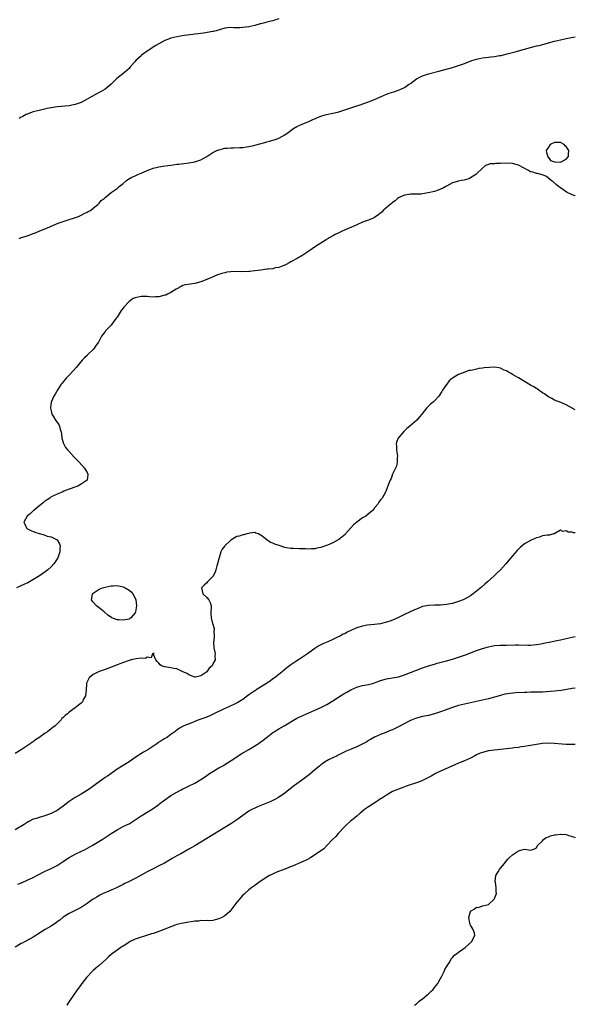
# Model space of a CAD drawing. Units: inches. Extents: x 2631000 to 2634000, y 1500000 to 1503000.
# Drawn here: x 2633814 to 2634000, y 1501946 to 1502275 of the extents above; entities that cross this region are included whole.
import ezdxf

# ---------------------------------------------------------------- set-up
doc = ezdxf.new("R2010")
doc.units = ezdxf.units.IN
doc.header["$MEASUREMENT"] = 0
doc.layers.add('LD26311500_10ft', color=254, linetype='Continuous')

msp = doc.modelspace()

# ---------------------------------------------------------------- linework, layer by layer
at = {"layer": 'LD26311500_10ft'}
for points, elevation in [([(2633901.05, 1502274.95), (2633899.53, 1502274.47), (2633899, 1502274.31), (2633897.94, 1502274.06), (2633897, 1502273.86), (2633896.34, 1502273.66), (2633895, 1502273.34), (2633894.75, 1502273.25), (2633893, 1502272.76), (2633891, 1502272.28), (2633889, 1502272.02), (2633887.98, 1502271.98), (2633887, 1502271.99), (2633885.96, 1502271.96), (2633885, 1502272.05), (2633883.92, 1502271.92), (2633883, 1502271.85), (2633880.04, 1502271), (2633879.22, 1502270.78), (2633879, 1502270.73), (2633875.82, 1502270.18), (2633875, 1502270.09), (2633874.08, 1502269.92), (2633873, 1502269.79), (2633872.32, 1502269.68), (2633869.37, 1502269.37), (2633867, 1502268.99), (2633865, 1502268.5), (2633864.16, 1502268.16), (2633863, 1502267.75), (2633859.89, 1502266.11), (2633859, 1502265.48), (2633858.69, 1502265.31), (2633858.28, 1502265), (2633857, 1502264.16), (2633855.21, 1502262.79), (2633855, 1502262.62), (2633853.31, 1502261), (2633853, 1502260.67), (2633851.54, 1502259), (2633851.3, 1502258.7), (2633851, 1502258.41), (2633850.3, 1502257.7), (2633849.47, 1502257), (2633846.9, 1502255), (2633845, 1502253.15), (2633843, 1502251.5), (2633841.43, 1502250.57), (2633841, 1502250.35), (2633838.57, 1502249), (2633837, 1502248.14), (2633835, 1502247.08), (2633833, 1502246.34), (2633831.88, 1502246.12), (2633831, 1502245.92), (2633827, 1502245.56), (2633825, 1502245.26), (2633823.67, 1502245), (2633821, 1502244.41), (2633819, 1502243.88), (2633817, 1502243.17), (2633816.63, 1502243), (2633815.59, 1502242.41), (2633815, 1502242.11), (2633814.31, 1502241.69)], 8790), ([(2633814.32, 1502201.68), (2633815, 1502201.97), (2633815.85, 1502202.14), (2633817, 1502202.57), (2633817.35, 1502202.65), (2633818.21, 1502203), (2633819, 1502203.27), (2633819.47, 1502203.47), (2633821, 1502204.03), (2633824.5, 1502205.5), (2633825, 1502205.74), (2633827.29, 1502206.71), (2633829, 1502207.34), (2633831, 1502207.98), (2633832.42, 1502208.42), (2633834.17, 1502209), (2633835, 1502209.37), (2633836.06, 1502209.94), (2633837, 1502210.39), (2633837.38, 1502210.62), (2633838.11, 1502211), (2633839, 1502211.75), (2633840.59, 1502213), (2633840.77, 1502213.23), (2633841, 1502213.42), (2633841.73, 1502214.27), (2633842.66, 1502215), (2633843, 1502215.35), (2633845, 1502216.99), (2633847, 1502218.3), (2633847.38, 1502218.62), (2633847.72, 1502219), (2633849, 1502220.01), (2633850.12, 1502221), (2633850.64, 1502221.36), (2633851.93, 1502222.07), (2633853, 1502222.58), (2633853.95, 1502223), (2633855, 1502223.44), (2633855.8, 1502223.8), (2633857, 1502224.3), (2633858.82, 1502225), (2633859, 1502225.06), (2633860.55, 1502225.45), (2633861, 1502225.55), (2633862.23, 1502225.77), (2633863.96, 1502226.04), (2633865, 1502226.16), (2633865.72, 1502226.28), (2633867, 1502226.42), (2633867.5, 1502226.5), (2633869.29, 1502226.71), (2633871, 1502226.88), (2633873, 1502227.18), (2633875, 1502227.85), (2633876.95, 1502229), (2633879, 1502230.39), (2633879.4, 1502230.6), (2633880.36, 1502231), (2633881, 1502231.28), (2633883, 1502231.74), (2633883.77, 1502231.77), (2633885, 1502231.88), (2633885.88, 1502231.88), (2633887.97, 1502231.97), (2633889, 1502232.05), (2633890.19, 1502232.19), (2633891, 1502232.32), (2633892.66, 1502232.66), (2633893, 1502232.75), (2633896.33, 1502233.67), (2633897, 1502233.88), (2633897.91, 1502234.09), (2633899, 1502234.44), (2633899.45, 1502234.55), (2633900.75, 1502235), (2633901, 1502235.1), (2633903, 1502236.21), (2633904.09, 1502237), (2633905, 1502237.74), (2633905.74, 1502238.26), (2633907, 1502239.06), (2633909, 1502239.89), (2633910.46, 1502240.46), (2633911, 1502240.66), (2633912.57, 1502241.43), (2633913, 1502241.62), (2633913.92, 1502242.08), (2633915.41, 1502242.59), (2633916.88, 1502243), (2633919, 1502243.47), (2633919.63, 1502243.63), (2633921, 1502243.94), (2633923, 1502244.56), (2633925.38, 1502245.38), (2633927, 1502245.9), (2633927.84, 1502246.16), (2633931, 1502247.29), (2633933, 1502248.07), (2633937, 1502249.78), (2633937.88, 1502250.12), (2633939.36, 1502250.64), (2633941, 1502251.18), (2633943, 1502252.05), (2633944.35, 1502253), (2633945, 1502253.42), (2633947, 1502254.88), (2633949, 1502255.91), (2633951, 1502256.58), (2633954.46, 1502257.54), (2633959, 1502258.77), (2633961, 1502259.36), (2633963, 1502260.04), (2633965.47, 1502261), (2633967, 1502261.52), (2633969, 1502261.96), (2633971, 1502262.18), (2633971.77, 1502262.23), (2633973, 1502262.38), (2633974.67, 1502262.67), (2633975, 1502262.71), (2633975.24, 1502262.76), (2633977.26, 1502263.26), (2633979, 1502263.74), (2633979.97, 1502263.97), (2633981, 1502264.28), (2633985, 1502265.4), (2633986.29, 1502265.7), (2633987, 1502265.9), (2633987.9, 1502266.1), (2633993, 1502267.52), (2633995, 1502267.98), (2633997, 1502268.39), (2634000, 1502268.97)], 8800), ([(2634000, 1502215.88), (2633999.92, 1502215.92), (2633999, 1502216.18), (2633998.47, 1502216.47), (2633997.32, 1502217), (2633997, 1502217.18), (2633995, 1502218.55), (2633994.37, 1502219), (2633993.63, 1502219.63), (2633992.59, 1502220.59), (2633991.96, 1502221), (2633991, 1502221.83), (2633990.33, 1502222.33), (2633989, 1502222.92), (2633988.65, 1502223), (2633987.38, 1502223.38), (2633987, 1502223.35), (2633985.79, 1502223.79), (2633985, 1502223.9), (2633984.33, 1502224.33), (2633981, 1502226.12), (2633979.41, 1502226.59), (2633979, 1502226.72), (2633977, 1502226.83), (2633975, 1502226.67), (2633973.37, 1502226.63), (2633973, 1502226.59), (2633971.49, 1502226.51), (2633971, 1502226.36), (2633970.05, 1502225.95), (2633969, 1502225.13), (2633968.88, 1502225), (2633967, 1502223.17), (2633966.8, 1502223), (2633965, 1502221.84), (2633964.43, 1502221.56), (2633962.87, 1502221.13), (2633962.02, 1502221), (2633961, 1502220.82), (2633959, 1502220.2), (2633957, 1502219.1), (2633955.67, 1502218.33), (2633955, 1502218.05), (2633954.24, 1502217.76), (2633953, 1502217.36), (2633950.87, 1502216.87), (2633949, 1502216.55), (2633948.49, 1502216.49), (2633947, 1502216.41), (2633946.44, 1502216.44), (2633945, 1502216.43), (2633944.37, 1502216.37), (2633943, 1502216.12), (2633941.44, 1502215.44), (2633941, 1502215.23), (2633940.67, 1502215), (2633939.8, 1502214.2), (2633939, 1502213.7), (2633938.63, 1502213.37), (2633938.15, 1502213), (2633935.9, 1502211), (2633935.46, 1502210.54), (2633935, 1502210.12), (2633934.4, 1502209.6), (2633933, 1502208.6), (2633932.34, 1502208.34), (2633931, 1502207.74), (2633929, 1502207.07), (2633927, 1502206.16), (2633925, 1502205.31), (2633924.76, 1502205.24), (2633924.12, 1502205), (2633921.99, 1502203.99), (2633921, 1502203.56), (2633919.86, 1502203), (2633919.31, 1502202.69), (2633919, 1502202.55), (2633918.04, 1502201.96), (2633917, 1502201.37), (2633916.78, 1502201.22), (2633915, 1502200.1), (2633913.29, 1502199), (2633911, 1502197.4), (2633909, 1502196.11), (2633907.09, 1502195), (2633905, 1502193.87), (2633904.46, 1502193.54), (2633903.51, 1502193), (2633903, 1502192.73), (2633902.63, 1502192.63), (2633901, 1502191.95), (2633899.79, 1502191.79), (2633899, 1502191.56), (2633897.43, 1502191.43), (2633897, 1502191.35), (2633895, 1502191.12), (2633893, 1502190.84), (2633891.33, 1502190.67), (2633891, 1502190.61), (2633889, 1502190.56), (2633887, 1502190.62), (2633885, 1502190.55), (2633883.64, 1502190.36), (2633883, 1502190.23), (2633882.01, 1502189.99), (2633880.51, 1502189.49), (2633879.27, 1502189), (2633877, 1502187.99), (2633875, 1502187.17), (2633873, 1502186.63), (2633871.56, 1502186.44), (2633869.83, 1502186.17), (2633869, 1502185.95), (2633868.35, 1502185.65), (2633867, 1502184.89), (2633866.73, 1502184.73), (2633865, 1502183.6), (2633863.79, 1502183), (2633863.25, 1502182.75), (2633863, 1502182.68), (2633861, 1502182.18), (2633859.83, 1502182.17), (2633859, 1502182.08), (2633857.79, 1502182.21), (2633857, 1502182.22), (2633855.72, 1502182.28), (2633855, 1502182.24), (2633854.01, 1502182.01), (2633853, 1502181.87), (2633852.4, 1502181.6), (2633851, 1502180.65), (2633849.26, 1502178.74), (2633849, 1502178.34), (2633848.4, 1502177.6), (2633847, 1502175.39), (2633846.74, 1502175), (2633845.22, 1502173), (2633845, 1502172.72), (2633843.17, 1502170.83), (2633843, 1502170.56), (2633842.32, 1502169.68), (2633841.82, 1502169), (2633841, 1502167.49), (2633840.77, 1502167), (2633839.99, 1502166.01), (2633839.37, 1502165), (2633839, 1502164.59), (2633837.38, 1502163), (2633837.18, 1502162.82), (2633837, 1502162.63), (2633836.16, 1502161.84), (2633835.39, 1502161), (2633833.37, 1502158.63), (2633832.46, 1502157.54), (2633831, 1502156.01), (2633829.97, 1502155), (2633829.54, 1502154.46), (2633829, 1502153.84), (2633828.64, 1502153.36), (2633828.29, 1502153), (2633827.23, 1502151.23), (2633826.35, 1502149.65), (2633825.9, 1502149), (2633825, 1502147), (2633824.83, 1502145.17), (2633824.83, 1502145), (2633825, 1502144.15), (2633825.26, 1502143), (2633825.72, 1502142.28), (2633826.5, 1502141), (2633827.56, 1502139.56), (2633827.82, 1502139), (2633828.01, 1502137.99), (2633828.34, 1502137), (2633828.44, 1502136.44), (2633828.61, 1502135), (2633829.16, 1502133.16), (2633829.23, 1502133), (2633829.83, 1502131.83), (2633830.56, 1502131), (2633830.76, 1502130.76), (2633831, 1502130.54), (2633832.69, 1502128.69), (2633834.36, 1502127), (2633836.14, 1502125), (2633836.43, 1502124.43), (2633837, 1502123.5), (2633837.29, 1502123), (2633837.26, 1502122.74), (2633836.97, 1502121), (2633835, 1502119.61), (2633833.91, 1502119), (2633833.22, 1502118.78), (2633831, 1502117.95), (2633829.24, 1502117.24), (2633828.71, 1502117), (2633827, 1502116.31), (2633825, 1502115.35), (2633824.52, 1502115), (2633823.62, 1502114.38), (2633823, 1502114.03), (2633822.48, 1502113.52), (2633821.82, 1502113), (2633819.35, 1502111), (2633819.18, 1502110.82), (2633819, 1502110.68), (2633818.11, 1502109.89), (2633816.94, 1502109), (2633815.84, 1502107), (2633816.55, 1502105.45), (2633816.71, 1502105), (2633816.88, 1502104.88), (2633818.18, 1502104.18), (2633819.6, 1502103.6), (2633821, 1502103.13), (2633822.69, 1502102.69), (2633823.69, 1502102.31), (2633825, 1502102), (2633827.01, 1502101), (2633827.73, 1502099.73), (2633827.95, 1502099), (2633827.87, 1502098.13), (2633827.92, 1502097), (2633827.35, 1502095.35), (2633827.2, 1502095), (2633826.3, 1502093.7), (2633825.89, 1502093), (2633825, 1502092.07), (2633823.93, 1502091), (2633823, 1502090.32), (2633822.22, 1502089.78), (2633821.11, 1502089), (2633817.73, 1502087), (2633817.25, 1502086.75), (2633815.91, 1502086.09), (2633813.47, 1502085)], 8810), ([(2634000, 1502144.39), (2633998.96, 1502145), (2633997, 1502146.08), (2633995.13, 1502146.87), (2633993, 1502147.7), (2633992.18, 1502148.18), (2633991, 1502148.77), (2633990.67, 1502149), (2633989.73, 1502149.73), (2633989, 1502150.17), (2633987.8, 1502151), (2633987.35, 1502151.35), (2633987, 1502151.52), (2633986.11, 1502152.11), (2633985, 1502152.72), (2633983, 1502153.94), (2633981, 1502155.12), (2633979.84, 1502155.84), (2633979, 1502156.29), (2633978.56, 1502156.56), (2633977.73, 1502157), (2633977, 1502157.43), (2633976.28, 1502157.72), (2633975, 1502158.31), (2633974.43, 1502158.43), (2633973, 1502158.65), (2633971.38, 1502158.62), (2633969.53, 1502158.47), (2633969, 1502158.33), (2633967.76, 1502158.24), (2633967, 1502158.02), (2633965.65, 1502157.65), (2633965, 1502157.61), (2633964.46, 1502157.54), (2633963.11, 1502157), (2633961, 1502156.19), (2633959, 1502155), (2633957.92, 1502154.08), (2633957.13, 1502153), (2633957, 1502152.85), (2633955.7, 1502151), (2633955.39, 1502150.61), (2633955, 1502149.89), (2633954.62, 1502149.38), (2633954.38, 1502149), (2633953, 1502147.43), (2633952.55, 1502147), (2633951.68, 1502146.32), (2633951, 1502145.65), (2633950.64, 1502145.36), (2633950.33, 1502145), (2633948.76, 1502143), (2633947.93, 1502142.07), (2633947.11, 1502141), (2633944.77, 1502139), (2633943.78, 1502138.22), (2633943, 1502137.46), (2633942.75, 1502137.25), (2633940.91, 1502135), (2633940.34, 1502133.66), (2633940.2, 1502133), (2633940.27, 1502132.27), (2633940.3, 1502131), (2633940.59, 1502129), (2633940.55, 1502128.55), (2633940.57, 1502127), (2633940.31, 1502125.69), (2633939.01, 1502123.01), (2633938.48, 1502121.52), (2633938.16, 1502121), (2633937.62, 1502119.62), (2633937.4, 1502119), (2633937.27, 1502118.73), (2633936.77, 1502117.23), (2633936.66, 1502117), (2633935.51, 1502115), (2633935.24, 1502114.76), (2633935, 1502114.42), (2633934.36, 1502113.64), (2633934.09, 1502113), (2633933, 1502111.76), (2633932.47, 1502111), (2633931, 1502109.74), (2633930.06, 1502109), (2633929, 1502108.36), (2633927, 1502106.96), (2633925.96, 1502106.04), (2633923.27, 1502103), (2633923.13, 1502102.87), (2633922.03, 1502101.97), (2633921, 1502101.12), (2633920.82, 1502101), (2633919, 1502100.03), (2633917.24, 1502099.24), (2633916.59, 1502099), (2633915.36, 1502098.64), (2633915, 1502098.48), (2633913.71, 1502098.29), (2633913, 1502098.04), (2633911.92, 1502098.08), (2633911, 1502097.91), (2633909.96, 1502098.04), (2633909, 1502098.02), (2633907.93, 1502098.07), (2633905.88, 1502098.12), (2633905, 1502098.16), (2633903.59, 1502098.41), (2633903, 1502098.5), (2633901.42, 1502099), (2633899.63, 1502099.63), (2633899, 1502099.96), (2633898.2, 1502100.2), (2633896.99, 1502101), (2633895, 1502102.61), (2633894.72, 1502102.72), (2633894.23, 1502103), (2633893.32, 1502103.32), (2633893, 1502103.48), (2633891.23, 1502103.23), (2633891, 1502103.15), (2633890.29, 1502103), (2633889.28, 1502102.72), (2633889, 1502102.73), (2633887.77, 1502102.23), (2633887, 1502102.11), (2633885, 1502100.94), (2633883, 1502099), (2633882.12, 1502097.88), (2633881.67, 1502097), (2633881.05, 1502095), (2633881, 1502094.74), (2633880.54, 1502093), (2633880.33, 1502092.33), (2633880, 1502091), (2633879.7, 1502090.3), (2633879, 1502088.85), (2633877.21, 1502087), (2633877, 1502086.7), (2633876.12, 1502085.88), (2633875.24, 1502085), (2633875.64, 1502083), (2633877, 1502081.79), (2633877.63, 1502081), (2633878.11, 1502080.11), (2633878.43, 1502079), (2633878.46, 1502078.46), (2633878.29, 1502077), (2633878.35, 1502076.35), (2633878.38, 1502075), (2633878.9, 1502073.1), (2633878.93, 1502072.93), (2633879.4, 1502071.4), (2633879.42, 1502071), (2633879.34, 1502070.66), (2633879.39, 1502069), (2633879.29, 1502067.29), (2633879.22, 1502067), (2633879.22, 1502066.78), (2633879.29, 1502065), (2633879.6, 1502063.6), (2633879.71, 1502063), (2633879.68, 1502062.32), (2633879.8, 1502061), (2633879, 1502059.64), (2633878.73, 1502059), (2633877.78, 1502058.22), (2633877.01, 1502057), (2633876.96, 1502056.96), (2633875, 1502055.61), (2633873.24, 1502055.24), (2633873, 1502055.22), (2633871, 1502056.01), (2633870.42, 1502056.42), (2633868.99, 1502057), (2633867, 1502057.95), (2633865.91, 1502058.09), (2633865, 1502058.34), (2633863, 1502058.69), (2633861.81, 1502059), (2633861.36, 1502059.36), (2633861, 1502059.85), (2633860.39, 1502060.39), (2633859.89, 1502061), (2633859.19, 1502062.81), (2633859.32, 1502063), (2633859.31, 1502063.31), (2633859, 1502063.06), (2633858.88, 1502063), (2633858.34, 1502061.65), (2633857, 1502061.93), (2633856.51, 1502061.48), (2633855, 1502061.52), (2633853.38, 1502061.38), (2633852.81, 1502061.19), (2633851.67, 1502061), (2633851, 1502060.8), (2633850.7, 1502060.7), (2633847, 1502059.27), (2633846.22, 1502059), (2633845.34, 1502058.66), (2633843.88, 1502058.12), (2633843, 1502057.82), (2633841, 1502057.09), (2633840.79, 1502057), (2633839, 1502056.12), (2633837.66, 1502055), (2633837, 1502053.67), (2633836.83, 1502053.17), (2633836.82, 1502053), (2633836.84, 1502052.84), (2633836.71, 1502051), (2633836.45, 1502049), (2633835.83, 1502047.83), (2633835.44, 1502047), (2633835.23, 1502046.77), (2633835, 1502046.57), (2633834.14, 1502045.86), (2633832.98, 1502045.02), (2633831, 1502043.52), (2633830.41, 1502043), (2633829.62, 1502042.38), (2633829, 1502041.69), (2633828.61, 1502041.39), (2633828.29, 1502041), (2633827, 1502039.62), (2633826.38, 1502039), (2633825.6, 1502038.4), (2633825, 1502037.91), (2633823.74, 1502037), (2633823, 1502036.54), (2633820.89, 1502035), (2633819.75, 1502034.25), (2633819, 1502033.65), (2633818.59, 1502033.41), (2633817.95, 1502033), (2633814.97, 1502031), (2633813, 1502029.78)], 8820), ([(2634000, 1502103.37), (2633999.41, 1502103.41), (2633999, 1502103.57), (2633997.64, 1502103.64), (2633997, 1502104.1), (2633995.87, 1502103.87), (2633995, 1502104.27), (2633993.2, 1502103.2), (2633993, 1502103.08), (2633992.77, 1502103), (2633991.38, 1502102.62), (2633991, 1502102.59), (2633990.6, 1502102.6), (2633989, 1502102.35), (2633988.03, 1502101.97), (2633987, 1502101.74), (2633986.53, 1502101.47), (2633985, 1502100.82), (2633983, 1502099.66), (2633981.55, 1502098.45), (2633981, 1502097.95), (2633980.54, 1502097.46), (2633979, 1502095.66), (2633978.47, 1502095), (2633977.79, 1502094.21), (2633976.8, 1502093), (2633974.97, 1502091), (2633973.93, 1502090.07), (2633972.89, 1502089), (2633970.7, 1502087), (2633969.8, 1502086.2), (2633968.72, 1502085.28), (2633967, 1502083.88), (2633965.86, 1502083), (2633965, 1502082.41), (2633963, 1502081.19), (2633962.6, 1502081), (2633961, 1502080.41), (2633959, 1502079.85), (2633957, 1502079.41), (2633955, 1502079.19), (2633953, 1502079.2), (2633951, 1502079.15), (2633949, 1502078.74), (2633947, 1502077.95), (2633946.36, 1502077.64), (2633943, 1502076.1), (2633940.7, 1502075), (2633939, 1502074.24), (2633938.07, 1502073.93), (2633937, 1502073.53), (2633936.55, 1502073.45), (2633935, 1502073.05), (2633933, 1502072.74), (2633930.51, 1502072.51), (2633929, 1502072.28), (2633927, 1502071.67), (2633925.52, 1502071), (2633925, 1502070.74), (2633923.8, 1502070.2), (2633923, 1502069.7), (2633922.49, 1502069.51), (2633921.58, 1502069), (2633920.43, 1502068.43), (2633919, 1502067.79), (2633917.32, 1502067), (2633915.65, 1502066.35), (2633915, 1502065.98), (2633914.34, 1502065.66), (2633913.38, 1502065), (2633913, 1502064.78), (2633911, 1502063.3), (2633910.63, 1502063), (2633907.58, 1502061), (2633907, 1502060.67), (2633905.97, 1502059.97), (2633905, 1502059.33), (2633904.59, 1502059), (2633903.68, 1502058.32), (2633902.17, 1502057), (2633901, 1502056.13), (2633899.59, 1502055), (2633899.25, 1502054.75), (2633899, 1502054.62), (2633898.11, 1502053.89), (2633897, 1502053.22), (2633896.88, 1502053.12), (2633896.71, 1502053), (2633893.48, 1502051), (2633893.2, 1502050.8), (2633893, 1502050.69), (2633892.01, 1502049.99), (2633891, 1502049.31), (2633890.56, 1502049), (2633889, 1502047.8), (2633887.29, 1502046.71), (2633886.23, 1502046.23), (2633884.58, 1502045.42), (2633882.54, 1502044.54), (2633879.33, 1502043), (2633879.12, 1502042.88), (2633877.77, 1502042.23), (2633876.32, 1502041.68), (2633874.3, 1502041), (2633873, 1502040.42), (2633872.01, 1502040.01), (2633869.3, 1502039), (2633867.81, 1502038.19), (2633867, 1502037.54), (2633866.67, 1502037.33), (2633866.29, 1502037), (2633865, 1502036.02), (2633863.49, 1502035), (2633863, 1502034.7), (2633861.92, 1502034.08), (2633861, 1502033.47), (2633860.7, 1502033.3), (2633860.29, 1502033), (2633857.27, 1502031), (2633855.85, 1502030.15), (2633853, 1502028.34), (2633851, 1502026.98), (2633847, 1502024.47), (2633845, 1502023.08), (2633843.8, 1502022.2), (2633843, 1502021.69), (2633841, 1502020.28), (2633839.31, 1502019), (2633837.97, 1502018.03), (2633836.79, 1502017.21), (2633835, 1502016.13), (2633833, 1502014.99), (2633831, 1502013.67), (2633829, 1502012.16), (2633827, 1502010.74), (2633825, 1502009.66), (2633822.88, 1502008.88), (2633821, 1502008.39), (2633820.07, 1502008.07), (2633819, 1502007.75), (2633817.5, 1502007), (2633817, 1502006.72), (2633816, 1502006), (2633813, 1502004.24)], 8830), ([(2633813.92, 1501986.08), (2633815.33, 1501986.67), (2633817, 1501987.41), (2633817.78, 1501987.78), (2633819, 1501988.37), (2633820.17, 1501989), (2633823, 1501990.46), (2633825, 1501991.39), (2633827, 1501992.38), (2633828.04, 1501993), (2633829, 1501993.63), (2633829.8, 1501994.2), (2633831.06, 1501995), (2633833, 1501996.07), (2633834.85, 1501997), (2633836.3, 1501997.7), (2633838.72, 1501999), (2633841.99, 1502001), (2633843, 1502001.69), (2633845, 1502002.98), (2633847, 1502004.25), (2633848.79, 1502005.21), (2633849, 1502005.31), (2633850.12, 1502005.88), (2633851, 1502006.3), (2633853, 1502007.54), (2633855, 1502008.91), (2633857, 1502010.12), (2633857.57, 1502010.43), (2633859, 1502011.31), (2633861, 1502012.75), (2633861.31, 1502013), (2633863, 1502014.26), (2633865, 1502015.65), (2633867, 1502016.86), (2633868.38, 1502017.62), (2633869, 1502017.9), (2633869.73, 1502018.27), (2633871.09, 1502018.91), (2633873, 1502019.87), (2633874.96, 1502021), (2633876.19, 1502021.81), (2633877, 1502022.39), (2633877.91, 1502023), (2633879, 1502023.76), (2633881, 1502024.92), (2633882.34, 1502025.66), (2633883, 1502026.05), (2633885.96, 1502027.96), (2633888.38, 1502029.62), (2633891, 1502031.05), (2633893, 1502032.23), (2633894.08, 1502033), (2633894.64, 1502033.36), (2633895.83, 1502034.17), (2633896.8, 1502035), (2633899, 1502036.69), (2633899.46, 1502037), (2633900.4, 1502037.6), (2633901, 1502038.01), (2633902.78, 1502039), (2633907, 1502041.49), (2633908.01, 1502041.99), (2633909, 1502042.44), (2633911, 1502043.26), (2633913, 1502044.14), (2633914.77, 1502045), (2633917, 1502046.13), (2633919, 1502047.26), (2633921.56, 1502049), (2633923, 1502049.86), (2633923.75, 1502050.25), (2633925, 1502050.99), (2633927, 1502051.87), (2633928.22, 1502052.22), (2633929, 1502052.43), (2633931, 1502052.78), (2633932.75, 1502053.25), (2633933, 1502053.32), (2633933.5, 1502053.5), (2633935, 1502054.07), (2633937, 1502054.63), (2633939, 1502054.95), (2633941, 1502055.35), (2633943, 1502056.01), (2633947, 1502057.59), (2633949, 1502058.31), (2633951, 1502058.98), (2633953, 1502059.58), (2633953.83, 1502059.83), (2633957, 1502060.67), (2633959, 1502061.24), (2633960.32, 1502061.68), (2633961, 1502061.88), (2633963.32, 1502062.68), (2633967, 1502064.07), (2633969, 1502064.77), (2633971, 1502065.38), (2633973, 1502065.77), (2633975, 1502065.89), (2633977, 1502065.9), (2633980.04, 1502065.96), (2633981, 1502065.97), (2633984.11, 1502065.89), (2633985, 1502065.9), (2633986.03, 1502065.97), (2633987, 1502066.06), (2633987.79, 1502066.21), (2633989, 1502066.41), (2633989.47, 1502066.53), (2633991.85, 1502067), (2633993.32, 1502067.32), (2633995, 1502067.69), (2633997, 1502068.16), (2633999, 1502068.6), (2634000, 1502068.78)], 8840), ([(2634000, 1502051.55), (2633999, 1502051.45), (2633997.12, 1502051.12), (2633995.23, 1502050.77), (2633993, 1502050.49), (2633991.61, 1502050.39), (2633990.26, 1502050.26), (2633989, 1502050.21), (2633987.79, 1502050.21), (2633987, 1502050.19), (2633985, 1502050.19), (2633983.86, 1502050.14), (2633983, 1502050.13), (2633980.06, 1502049.94), (2633978.23, 1502049.77), (2633976.52, 1502049.48), (2633975, 1502049.13), (2633973, 1502048.57), (2633971, 1502048.02), (2633969, 1502047.54), (2633963, 1502046.23), (2633961, 1502045.72), (2633959, 1502045.1), (2633955, 1502043.61), (2633953, 1502042.95), (2633951, 1502042.44), (2633949, 1502042.06), (2633947, 1502041.56), (2633946.62, 1502041.38), (2633945, 1502040.74), (2633944.5, 1502040.5), (2633941, 1502038.65), (2633939.88, 1502038.12), (2633939, 1502037.64), (2633938.52, 1502037.48), (2633936.69, 1502036.69), (2633935, 1502036.06), (2633933, 1502035.13), (2633931.65, 1502034.35), (2633931, 1502034.02), (2633930.36, 1502033.64), (2633928.89, 1502032.89), (2633927, 1502031.95), (2633925.17, 1502031.17), (2633923.49, 1502030.51), (2633923, 1502030.24), (2633922.15, 1502029.85), (2633921, 1502029.26), (2633920.84, 1502029.16), (2633920.45, 1502029), (2633919, 1502028.27), (2633917.61, 1502027.61), (2633917, 1502027.28), (2633916.56, 1502027), (2633915.66, 1502026.34), (2633915, 1502025.92), (2633914.54, 1502025.46), (2633913, 1502024.22), (2633911.27, 1502022.73), (2633909.05, 1502021), (2633906.25, 1502019), (2633904.4, 1502017.6), (2633903, 1502016.48), (2633900.86, 1502015), (2633899.67, 1502014.33), (2633899, 1502014.03), (2633898.32, 1502013.68), (2633895, 1502012.37), (2633893.92, 1502011.92), (2633893, 1502011.53), (2633891.95, 1502011), (2633891, 1502010.45), (2633888.96, 1502009.04), (2633887, 1502007.56), (2633885, 1502006.26), (2633873, 1501998.94), (2633871, 1501997.76), (2633868.26, 1501996.26), (2633867, 1501995.59), (2633865.37, 1501994.63), (2633862.87, 1501993.13), (2633861, 1501992.19), (2633859, 1501991.23), (2633857, 1501990.24), (2633853, 1501988.04), (2633851, 1501987.02), (2633849.63, 1501986.37), (2633849, 1501986.03), (2633846.98, 1501985.02), (2633845, 1501984.11), (2633843.49, 1501983.49), (2633842.37, 1501983), (2633841.44, 1501982.56), (2633841, 1501982.32), (2633840.2, 1501981.8), (2633838.85, 1501981), (2633837, 1501979.64), (2633836, 1501979), (2633835, 1501978.34), (2633834.15, 1501977.85), (2633832.82, 1501977.18), (2633832.38, 1501977), (2633831, 1501976.29), (2633829, 1501975.05), (2633827.88, 1501974.12), (2633827, 1501973.5), (2633826.74, 1501973.26), (2633825, 1501972.14), (2633823.02, 1501970.98), (2633821.79, 1501970.21), (2633820.59, 1501969.41), (2633819.92, 1501969), (2633819, 1501968.41), (2633817.8, 1501967.8), (2633816.33, 1501967), (2633815.49, 1501966.51), (2633815, 1501966.25), (2633813, 1501965.03)], 8850), ([(2634000, 1502032.75), (2633999, 1502032.7), (2633997, 1502032.75), (2633992.93, 1502033.07), (2633991, 1502033.12), (2633989, 1502033.02), (2633987, 1502032.75), (2633985, 1502032.39), (2633984.3, 1502032.3), (2633983, 1502032.06), (2633981.94, 1502031.94), (2633981, 1502031.78), (2633979.61, 1502031.61), (2633979, 1502031.51), (2633977, 1502031.27), (2633973, 1502030.87), (2633971, 1502030.6), (2633969, 1502030.1), (2633968.21, 1502029.79), (2633967, 1502029.27), (2633966.48, 1502029), (2633965, 1502028.18), (2633963, 1502027.26), (2633961, 1502026.46), (2633958.56, 1502025.44), (2633955, 1502023.86), (2633953.27, 1502023), (2633953, 1502022.85), (2633951.85, 1502022.15), (2633951, 1502021.68), (2633949.69, 1502021), (2633949, 1502020.67), (2633948.49, 1502020.49), (2633947, 1502019.91), (2633944.19, 1502019), (2633941.83, 1502018.17), (2633941, 1502017.83), (2633940.4, 1502017.6), (2633939, 1502017), (2633937, 1502015.84), (2633935.3, 1502014.7), (2633935, 1502014.54), (2633933.73, 1502013.73), (2633932.86, 1502013.14), (2633931, 1502011.95), (2633929.59, 1502011), (2633928.16, 1502009.84), (2633927, 1502008.82), (2633924.79, 1502007), (2633923.88, 1502006.12), (2633923, 1502005.32), (2633920.86, 1502003), (2633920, 1502002), (2633918.91, 1502001), (2633917.01, 1501999), (2633916.06, 1501997.94), (2633914.93, 1501997.07), (2633911.75, 1501995), (2633911.27, 1501994.73), (2633911, 1501994.6), (2633909.96, 1501994.04), (2633908.59, 1501993.41), (2633907.61, 1501993), (2633906.6, 1501992.6), (2633903, 1501991.11), (2633900.03, 1501989.97), (2633898.63, 1501989.37), (2633897.87, 1501989), (2633897, 1501988.46), (2633894.74, 1501987), (2633893, 1501985.71), (2633891.95, 1501985), (2633891, 1501984.2), (2633889.62, 1501983), (2633889.3, 1501982.7), (2633889, 1501982.39), (2633888.3, 1501981.7), (2633887.75, 1501981), (2633887, 1501980.08), (2633885, 1501977.44), (2633884.61, 1501977), (2633883, 1501975.58), (2633882.02, 1501975), (2633881, 1501974.49), (2633879.77, 1501974.23), (2633879, 1501973.95), (2633877.92, 1501973.92), (2633877, 1501973.93), (2633876.12, 1501973.88), (2633875, 1501973.95), (2633874.21, 1501973.79), (2633873, 1501973.74), (2633872.41, 1501973.59), (2633871, 1501973.41), (2633869.07, 1501973.07), (2633867, 1501972.59), (2633866.4, 1501972.4), (2633865, 1501971.88), (2633863, 1501971.06), (2633861.52, 1501970.48), (2633861, 1501970.33), (2633860.03, 1501969.97), (2633859, 1501969.67), (2633858.52, 1501969.48), (2633856.86, 1501969), (2633854.1, 1501968.1), (2633853, 1501967.72), (2633851.42, 1501967), (2633851, 1501966.78), (2633849.98, 1501966.02), (2633849, 1501965.46), (2633848.74, 1501965.26), (2633848.3, 1501965), (2633845.47, 1501963), (2633845, 1501962.61), (2633844.16, 1501961.84), (2633843.2, 1501961), (2633841.01, 1501959), (2633839.95, 1501958.06), (2633839, 1501957.25), (2633838.73, 1501957), (2633836.82, 1501955), (2633835.27, 1501953), (2633835, 1501952.63), (2633833.49, 1501950.51), (2633832.63, 1501949.37), (2633831.01, 1501946.99), (2633830.25, 1501945.75)], 8860), ([(2633946.3, 1501945.7), (2633947, 1501946.21), (2633947.4, 1501946.6), (2633947.89, 1501947), (2633949, 1501947.78), (2633950.39, 1501949), (2633951, 1501949.5), (2633951.74, 1501950.26), (2633952.53, 1501951), (2633953, 1501951.57), (2633954.09, 1501953), (2633954.39, 1501953.61), (2633955, 1501954.64), (2633955.41, 1501955.41), (2633956.17, 1501957), (2633956.41, 1501957.59), (2633957, 1501958.49), (2633957.9, 1501959.9), (2633958.71, 1501961.29), (2633959, 1501961.58), (2633959.64, 1501962.36), (2633960.49, 1501963), (2633961, 1501963.42), (2633962.4, 1501964.4), (2633963.23, 1501965), (2633965.44, 1501967), (2633965.76, 1501967.76), (2633966.4, 1501969), (2633966.29, 1501969.71), (2633965.9, 1501971), (2633965.56, 1501971.56), (2633965, 1501972.43), (2633964.82, 1501972.82), (2633964.78, 1501973.22), (2633964.43, 1501975), (2633964.96, 1501977), (2633965, 1501977.06), (2633966.23, 1501977.77), (2633967, 1501978.39), (2633967.64, 1501978.36), (2633969, 1501978.89), (2633969.13, 1501978.87), (2633969.54, 1501979), (2633971, 1501979.33), (2633972.92, 1501981.08), (2633973, 1501981.32), (2633973.67, 1501983), (2633973.56, 1501983.56), (2633973.56, 1501985), (2633973.35, 1501986.65), (2633973.26, 1501987), (2633973.51, 1501989), (2633974.25, 1501990.26), (2633974.66, 1501991), (2633975, 1501991.43), (2633976.38, 1501993), (2633976.63, 1501993.37), (2633977.5, 1501994.5), (2633978.05, 1501995), (2633979, 1501995.95), (2633980.74, 1501997), (2633980.9, 1501997.1), (2633981, 1501997.22), (2633981.33, 1501997.33), (2633983, 1501997.76), (2633985, 1501997.43), (2633986.18, 1501997.82), (2633987, 1501998.21), (2633987.43, 1501999), (2633989, 1502000.58), (2633989.38, 1502001), (2633990.31, 1502001.69), (2633991, 1502001.94), (2633991.73, 1502002.27), (2633993, 1502002.56), (2633993.38, 1502002.62), (2633995, 1502002.81), (2633995.22, 1502002.78), (2633997, 1502002.71), (2633997.52, 1502002.48), (2633999, 1502002.06), (2633999.79, 1502001.79), (2634000, 1502001.62)], 8870)]:
    msp.add_lwpolyline(points, dxfattribs=dict(at, elevation=elevation))
at = {"layer": 'LD26311500_10ft', "elevation": 8810}
for points in [[(2633993, 1502233.64), (2633991.66, 1502233), (2633991, 1502232.12), (2633990.3, 1502231), (2633990.37, 1502230.36), (2633990.82, 1502229), (2633990.84, 1502228.84), (2633991, 1502228.72), (2633991.67, 1502227.67), (2633993, 1502227.27), (2633993.19, 1502227.19), (2633995, 1502227.17), (2633997, 1502228.08), (2633997.71, 1502229), (2633997.75, 1502229.75), (2633997.87, 1502231), (2633997, 1502232.4), (2633996.62, 1502232.62), (2633996.25, 1502233), (2633995, 1502233.67), (2633994.29, 1502233.71)], [(2633849, 1502074.18), (2633847.66, 1502074.34), (2633847, 1502074.35), (2633845.28, 1502075), (2633845.09, 1502075.09), (2633843.94, 1502075.94), (2633842.71, 1502077), (2633841, 1502078.33), (2633840.08, 1502079), (2633839, 1502080.24), (2633838.67, 1502080.67), (2633838.51, 1502081), (2633838.59, 1502081.41), (2633838.82, 1502083), (2633839, 1502083.2), (2633841, 1502084.53), (2633842.19, 1502085), (2633843, 1502085.24), (2633845, 1502085.66), (2633845.67, 1502085.67), (2633847, 1502085.77), (2633848.51, 1502085.49), (2633849, 1502085.38), (2633849.76, 1502085), (2633851, 1502084.29), (2633851.67, 1502083.67), (2633852.23, 1502083), (2633853, 1502081.58), (2633853.23, 1502081), (2633853.46, 1502079), (2633853.13, 1502077), (2633853, 1502076.71), (2633851.6, 1502075), (2633851.26, 1502074.74), (2633851, 1502074.6), (2633849.69, 1502074.31)]]:
    msp.add_lwpolyline(points, close=True, dxfattribs=at)

doc.saveas('drawing.dxf')
